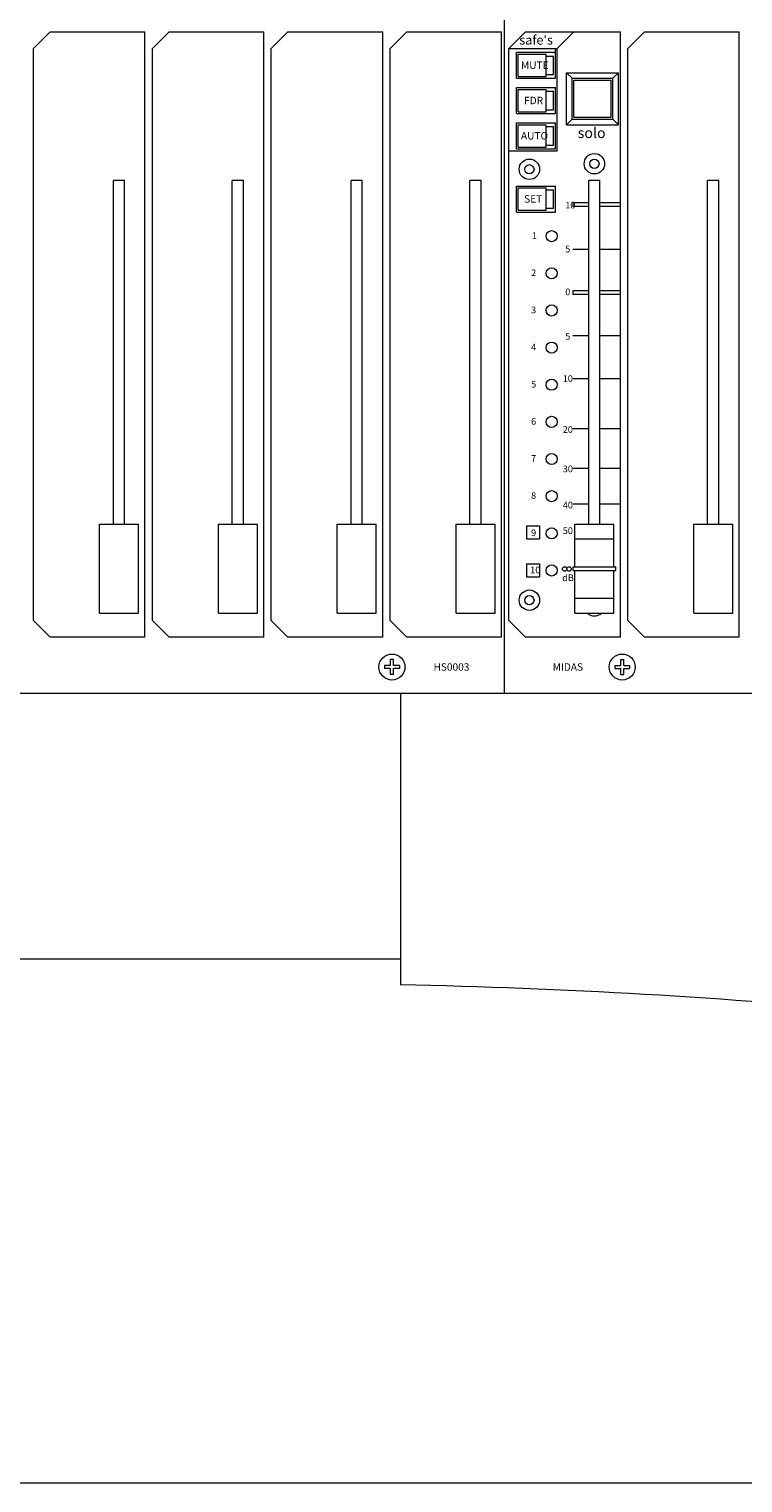
# Model space of a CAD drawing. Units: millimetres. Extents: x 10 to 4236, y 447 to 3177.
# Drawn here: x 2385 to 2577, y 1859 to 2250 of the extents above; entities that cross this region are included whole.
import ezdxf

# ---------------------------------------------------------------- set-up
doc = ezdxf.new("R2010")
doc.units = ezdxf.units.MM
doc.header["$LTSCALE"] = 190.5
for name, color, linetype, lineweight in [('DIMS', 3, 'Continuous', 0), ('FRAME', 7, 'Continuous', 0), ('GRADUATION', 3, 'Continuous', 0), ('MODULE', 7, 'Continuous', 0), ('PARTS-CN', 4, 'Continuous', 0), ('TEXT', 4, 'Continuous', 0)]:
    doc.layers.add(name, color=color, linetype=linetype, lineweight=lineweight)
doc.styles.get("Standard").update_dxf_attribs({"font": 'txt', "bigfont": 'BIGFONT.SHX'})

msp = doc.modelspace()

# ---------------------------------------------------------------- linework, layer by layer
at = {"layer": 'DIMS', "color": 4, "lineweight": 0}
msp.add_line((99.88, 1858.71), (2839.88, 1858.71), dxfattribs=at)
at = {"layer": 'FRAME', "color": 7, "lineweight": 0}
for p, q in [((154.88, 2071.38), (2784.88, 2071.38)), ((2484.88, 2071.38), (2484.88, 1992.81)), ((454.88, 1999.81), (2484.88, 1999.81))]:
    msp.add_line(p, q, dxfattribs=at)
msp.add_arc((2449.7, 258.59), 1734.58, 84.49298, 88.83806, dxfattribs=at)
at = {"layer": 'GRADUATION', "color": 4, "lineweight": 0}
for p, q in [((2535.59, 2203.31), (2531.28, 2203.31)), ((2531.28, 2203.31), (2531.28, 2202.35)), ((2535.59, 2202.35), (2531.28, 2202.35)), ((2544.09, 2203.31), (2538.59, 2203.31)), ((2544.09, 2202.35), (2538.59, 2202.35)), ((2535.59, 2190.76), (2531.28, 2190.76)), ((2544.09, 2190.76), (2538.59, 2190.76)), ((2535.59, 2179.65), (2531.28, 2179.65)), ((2531.28, 2179.65), (2531.28, 2178.69)), ((2535.59, 2178.69), (2531.28, 2178.69)), ((2544.09, 2179.65), (2538.59, 2179.65)), ((2544.09, 2178.69), (2538.59, 2178.69)), ((2535.59, 2167.58), (2531.28, 2167.58)), ((2544.09, 2167.58), (2538.59, 2167.58)), ((2535.59, 2155.99), (2531.28, 2155.99)), ((2544.09, 2155.99), (2538.59, 2155.99)), ((2535.59, 2142.47), (2531.28, 2142.47)), ((2544.09, 2142.47), (2538.59, 2142.47)), ((2535.59, 2131.85), (2531.28, 2131.85)), ((2544.09, 2131.85), (2538.59, 2131.85)), ((2535.59, 2122.19), (2531.28, 2122.19)), ((2544.09, 2122.19), (2538.59, 2122.19))]:
    msp.add_line(p, q, dxfattribs=at)
at = {"layer": 'MODULE', "color": 7, "lineweight": 0}
for p, q in [((2512.88, 2071.38), (2512.88, 2261.38)), ((1488.88, 2071.38), (2512.88, 2071.38)), ((1744.88, 2071.38), (2768.88, 2071.38))]:
    msp.add_line(p, q, dxfattribs=at)
at = {"layer": 'PARTS-CN', "color": 4, "lineweight": 0}
for p, q in [((2386.09, 2244.88), (2390.59, 2249.38)), ((2390.59, 2249.38), (2416.09, 2249.38)), ((2416.09, 2086.38), (2416.09, 2249.38)), ((2418.09, 2244.88), (2422.59, 2249.38)), ((2422.59, 2249.38), (2448.09, 2249.38)), ((2448.09, 2086.38), (2448.09, 2249.38)), ((2450.09, 2244.88), (2454.59, 2249.38)), ((2454.59, 2249.38), (2480.09, 2249.38)), ((2480.09, 2086.38), (2480.09, 2249.38)), ((2482.09, 2244.88), (2486.59, 2249.38)), ((2486.59, 2249.38), (2512.09, 2249.38)), ((2512.09, 2086.38), (2512.09, 2249.38)), ((2514.09, 2244.88), (2518.59, 2249.38)), ((2518.59, 2249.38), (2544.09, 2249.38)), ((2527.09, 2244.88), (2531.59, 2249.38)), ((2544.09, 2086.38), (2544.09, 2249.38)), ((2546.09, 2244.88), (2550.59, 2249.38)), ((2550.59, 2249.38), (2576.09, 2249.38)), ((2576.09, 2086.38), (2576.09, 2249.38)), ((2386.09, 2090.88), (2386.09, 2244.88)), ((2418.09, 2090.88), (2418.09, 2244.88)), ((2450.09, 2090.88), (2450.09, 2244.88)), ((2482.09, 2090.88), (2482.09, 2244.88)), ((2514.09, 2090.88), (2514.09, 2244.88)), ((2514.09, 2244.88), (2527.09, 2244.88)), ((2516.09, 2243.88), (2526.59, 2243.88)), ((2516.09, 2236.88), (2516.09, 2243.88)), ((2516.59, 2243.38), (2524.09, 2243.38)), ((2516.59, 2237.38), (2516.59, 2243.38)), ((2524.09, 2237.38), (2524.09, 2243.38)), ((2524.09, 2242.88), (2526.09, 2242.88)), ((2526.09, 2237.88), (2526.09, 2242.88)), ((2526.59, 2243.88), (2526.59, 2244.88)), ((2526.59, 2236.88), (2526.59, 2243.88)), ((2527.09, 2217.38), (2527.09, 2244.88)), ((2546.09, 2090.88), (2546.09, 2244.88)), ((2516.09, 2236.88), (2526.59, 2236.88)), ((2516.59, 2237.38), (2524.09, 2237.38)), ((2524.09, 2237.88), (2526.09, 2237.88)), ((2531.09, 2236.88), (2529.59, 2238.38)), ((2529.59, 2224.38), (2529.59, 2238.38)), ((2529.59, 2238.38), (2543.59, 2238.38)), ((2531.09, 2236.88), (2542.09, 2236.88)), ((2531.09, 2225.88), (2531.09, 2236.88)), ((2531.59, 2236.38), (2541.59, 2236.38)), ((2531.59, 2226.38), (2531.59, 2236.38)), ((2541.59, 2226.38), (2541.59, 2236.38)), ((2542.09, 2236.88), (2543.59, 2238.38)), ((2542.09, 2225.88), (2542.09, 2236.88)), ((2543.59, 2224.38), (2543.59, 2238.38)), ((2516.09, 2234.38), (2526.59, 2234.38)), ((2516.09, 2227.38), (2516.09, 2234.38)), ((2516.59, 2233.88), (2524.09, 2233.88)), ((2516.59, 2227.88), (2516.59, 2233.88)), ((2524.09, 2227.88), (2524.09, 2233.88)), ((2524.09, 2233.38), (2526.09, 2233.38)), ((2526.09, 2228.38), (2526.09, 2233.38)), ((2526.59, 2227.38), (2526.59, 2234.38)), ((2516.09, 2227.38), (2526.59, 2227.38)), ((2516.59, 2227.88), (2524.09, 2227.88)), ((2524.09, 2228.38), (2526.09, 2228.38)), ((2516.09, 2224.88), (2526.59, 2224.88)), ((2516.09, 2217.88), (2516.09, 2224.88)), ((2516.59, 2224.38), (2524.09, 2224.38)), ((2516.59, 2218.38), (2516.59, 2224.38)), ((2524.09, 2218.38), (2524.09, 2224.38)), ((2524.09, 2223.88), (2526.09, 2223.88)), ((2526.09, 2218.88), (2526.09, 2223.88)), ((2526.59, 2217.88), (2526.59, 2224.88)), ((2531.09, 2225.88), (2529.59, 2224.38)), ((2529.59, 2224.38), (2543.59, 2224.38)), ((2531.09, 2225.88), (2542.09, 2225.88)), ((2531.59, 2226.38), (2541.59, 2226.38)), ((2542.09, 2225.88), (2543.59, 2224.38)), ((2514.09, 2217.38), (2527.09, 2217.38)), ((2516.09, 2217.88), (2526.59, 2217.88)), ((2516.59, 2218.38), (2524.09, 2218.38)), ((2524.09, 2218.88), (2526.09, 2218.88)), ((2407.59, 2116.88), (2407.59, 2209.38)), ((2410.59, 2209.38), (2407.59, 2209.38)), ((2410.59, 2116.88), (2410.59, 2209.38)), ((2439.59, 2116.88), (2439.59, 2209.38)), ((2442.59, 2209.38), (2439.59, 2209.38)), ((2442.59, 2116.88), (2442.59, 2209.38)), ((2471.59, 2116.88), (2471.59, 2209.38)), ((2474.59, 2209.38), (2471.59, 2209.38)), ((2474.59, 2116.88), (2474.59, 2209.38)), ((2503.59, 2116.88), (2503.59, 2209.38)), ((2506.59, 2209.38), (2503.59, 2209.38)), ((2506.59, 2116.88), (2506.59, 2209.38)), ((2516.09, 2200.88), (2516.09, 2207.88)), ((2516.09, 2207.88), (2526.59, 2207.88)), ((2526.59, 2200.88), (2526.59, 2207.88)), ((2535.59, 2116.88), (2535.59, 2209.38)), ((2538.59, 2209.38), (2535.59, 2209.38)), ((2538.59, 2116.88), (2538.59, 2209.38)), ((2567.59, 2116.88), (2567.59, 2209.38)), ((2570.59, 2209.38), (2567.59, 2209.38)), ((2570.59, 2116.88), (2570.59, 2209.38)), ((2516.59, 2201.38), (2516.59, 2207.38)), ((2516.59, 2207.38), (2524.09, 2207.38)), ((2524.09, 2201.38), (2524.09, 2207.38)), ((2524.09, 2206.88), (2526.09, 2206.88)), ((2526.09, 2201.88), (2526.09, 2206.88)), ((2516.09, 2200.88), (2526.59, 2200.88)), ((2516.59, 2201.38), (2524.09, 2201.38)), ((2524.09, 2201.88), (2526.09, 2201.88)), ((2403.84, 2116.88), (2414.34, 2116.88)), ((2403.84, 2092.88), (2403.84, 2116.88)), ((2414.34, 2092.88), (2414.34, 2116.88)), ((2435.84, 2092.88), (2435.84, 2116.88)), ((2435.84, 2116.88), (2446.34, 2116.88)), ((2446.34, 2092.88), (2446.34, 2116.88)), ((2467.84, 2116.88), (2478.34, 2116.88)), ((2467.84, 2092.88), (2467.84, 2116.88)), ((2478.34, 2092.88), (2478.34, 2116.88)), ((2499.84, 2116.88), (2510.34, 2116.88)), ((2499.84, 2092.88), (2499.84, 2116.88)), ((2510.34, 2092.88), (2510.34, 2116.88)), ((2518.84, 2116.38), (2518.84, 2112.88)), ((2518.84, 2116.38), (2522.34, 2116.38)), ((2522.34, 2116.38), (2522.34, 2112.88)), ((2531.84, 2116.88), (2542.34, 2116.88)), ((2531.84, 2105.38), (2531.84, 2116.88)), ((2542.34, 2105.38), (2542.34, 2116.88)), ((2563.84, 2116.88), (2574.34, 2116.88)), ((2563.84, 2092.88), (2563.84, 2116.88)), ((2574.34, 2092.88), (2574.34, 2116.88)), ((2518.84, 2112.88), (2522.34, 2112.88)), ((2531.84, 2112.88), (2542.34, 2112.88)), ((2518.84, 2106.18), (2522.34, 2106.18)), ((2518.84, 2106.18), (2518.84, 2102.68)), ((2522.34, 2106.18), (2522.34, 2102.68)), ((2518.84, 2102.68), (2522.34, 2102.68)), ((2531.34, 2105.38), (2542.84, 2105.38)), ((2531.34, 2104.38), (2531.34, 2105.38)), ((2531.34, 2104.38), (2542.84, 2104.38)), ((2531.84, 2092.88), (2531.84, 2104.38)), ((2542.34, 2092.88), (2542.34, 2104.38)), ((2542.84, 2104.38), (2542.84, 2105.38)), ((2531.84, 2096.88), (2542.34, 2096.88)), ((2386.09, 2090.88), (2390.59, 2086.38)), ((2403.84, 2092.88), (2414.34, 2092.88)), ((2418.09, 2090.88), (2422.59, 2086.38)), ((2435.84, 2092.88), (2446.34, 2092.88)), ((2450.09, 2090.88), (2454.59, 2086.38)), ((2467.84, 2092.88), (2478.34, 2092.88)), ((2482.09, 2090.88), (2486.59, 2086.38)), ((2499.84, 2092.88), (2510.34, 2092.88)), ((2514.09, 2090.88), (2518.59, 2086.38)), ((2531.84, 2092.88), (2542.34, 2092.88)), ((2546.09, 2090.88), (2550.59, 2086.38)), ((2563.84, 2092.88), (2574.34, 2092.88)), ((2416.09, 2086.38), (2390.59, 2086.38)), ((2448.09, 2086.38), (2422.59, 2086.38)), ((2480.09, 2086.38), (2454.59, 2086.38)), ((2512.09, 2086.38), (2486.59, 2086.38)), ((2544.09, 2086.38), (2518.59, 2086.38)), ((2576.09, 2086.38), (2550.59, 2086.38)), ((2480.59, 2078.78), (2480.59, 2077.98)), ((2482.19, 2078.78), (2480.59, 2078.78)), ((2482.19, 2078.78), (2482.19, 2080.38)), ((2482.99, 2080.38), (2482.19, 2080.38)), ((2482.99, 2078.78), (2482.99, 2080.38)), ((2484.59, 2078.78), (2482.99, 2078.78)), ((2484.59, 2078.78), (2484.59, 2077.98)), ((2542.59, 2078.78), (2542.59, 2077.98)), ((2542.59, 2078.78), (2544.19, 2078.78)), ((2544.19, 2078.78), (2544.19, 2080.38)), ((2544.19, 2080.38), (2544.99, 2080.38)), ((2544.99, 2078.78), (2544.99, 2080.38)), ((2544.99, 2078.78), (2546.59, 2078.78)), ((2546.59, 2078.78), (2546.59, 2077.98)), ((2482.19, 2077.98), (2480.59, 2077.98)), ((2482.19, 2076.38), (2482.19, 2077.98)), ((2482.99, 2076.38), (2482.19, 2076.38)), ((2482.99, 2076.38), (2482.99, 2077.98)), ((2484.59, 2077.98), (2482.99, 2077.98)), ((2542.59, 2077.98), (2544.19, 2077.98)), ((2544.19, 2076.38), (2544.19, 2077.98)), ((2544.19, 2076.38), (2544.99, 2076.38)), ((2544.99, 2076.38), (2544.99, 2077.98)), ((2544.99, 2077.98), (2546.59, 2077.98))]:
    msp.add_line(p, q, dxfattribs=at)
for centre, radius in [((2537.09, 2213.88), 2.75), ((2519.59, 2212.38), 2.75), ((2519.59, 2212.38), 1.25), ((2537.09, 2213.88), 1.25), ((2525.59, 2194.38), 1.5), ((2525.59, 2184.38), 1.5), ((2525.59, 2174.38), 1.5), ((2525.59, 2164.38), 1.5), ((2525.59, 2154.38), 1.5), ((2525.59, 2144.38), 1.5), ((2525.59, 2134.38), 1.5), ((2525.59, 2124.38), 1.5), ((2525.59, 2114.38), 1.5), ((2525.59, 2104.38), 1.5), ((2529.09, 2104.76), 0.597), ((2530.28, 2104.76), 0.597), ((2519.59, 2096.38), 2.75), ((2519.59, 2096.38), 1.25), ((2482.59, 2078.38), 3.5), ((2544.59, 2078.38), 3.5)]:
    msp.add_circle(centre, radius, dxfattribs=at)
msp.add_arc((2537.09, 2094.88), 2.75, 226.6584, 313.3416, dxfattribs=at)

# ---------------------------------------------------------------- texts
at = {"layer": 'TEXT', "color": 4, "attachment_point": 1, "line_spacing_factor": 0.782827}
for s, insert, char_height in [("{\\H0.8795x;\\lsafe's}", (2516.87, 2248.45), 2.8426), ('{\\H0.8795x;\\lMUTE}', (2517.33, 2241.41), 2.2741), ('{\\H0.8795x;\\lFDR}', (2518.17, 2231.91), 2.2741), ('{\\H0.8795x;\\lsolo}', (2532.61, 2223.59), 3.1838), ('{\\H0.8795x;\\lAUTO}', (2517.33, 2222.41), 2.2741), ('{\\H0.8795x;\\lSET}', (2518.17, 2205.41), 2.2741), ('{\\H0.8795x;\\l10}', (2529.24, 2203.64), 2.0467), ('{\\H0.8795x;\\l1}', (2520.3, 2195.42), 2.0467), ('{\\H0.8795x;\\l5}', (2529.24, 2191.79), 2.0467), ('{\\H0.8795x;\\l2}', (2520.05, 2185.42), 2.0467), ('{\\H0.8795x;\\l0}', (2529.24, 2180.29), 2.0467), ('{\\H0.8795x;\\l3}', (2520.05, 2175.42), 2.0467), ('{\\H0.8795x;\\l4}', (2520.05, 2165.42), 2.0467), ('{\\H0.8795x;\\l5}', (2529.24, 2168.29), 2.0467), ('{\\H0.8795x;\\l10}', (2528.58, 2156.95), 2.0467), ('{\\H0.8795x;\\l5}', (2520.05, 2155.42), 2.0467), ('{\\H0.8795x;\\l6}', (2520.05, 2145.42), 2.0467), ('{\\H0.8795x;\\l20}', (2528.58, 2143.22), 2.0467), ('{\\H0.8795x;\\l7}', (2520.05, 2135.42), 2.0467), ('{\\H0.8795x;\\l30}', (2528.58, 2132.62), 2.0467), ('{\\H0.8795x;\\l8}', (2520.05, 2125.42), 2.0467), ('{\\H0.8795x;\\l40}', (2528.58, 2122.88), 2.0467), ('{\\H0.8795x;\\l9}', (2520.05, 2115.42), 2.0467), ('{\\H0.8795x;\\l50}', (2528.58, 2115.98), 2.0467), ('{\\H0.8795x;\\l10}', (2519.81, 2105.42), 2.0467), ('{\\H0.8795x;\\ldB}', (2528.43, 2103.3), 2.0467), ('{\\H0.8795x;\\lHS0003}', (2493.77, 2079.39), 2.2741), ('{\\H0.8795x;\\lMIDAS}', (2525.86, 2079.39), 2.2741)]:
    msp.add_mtext(s, dxfattribs=dict(at, insert=insert, char_height=char_height))

doc.saveas('drawing.dxf')
